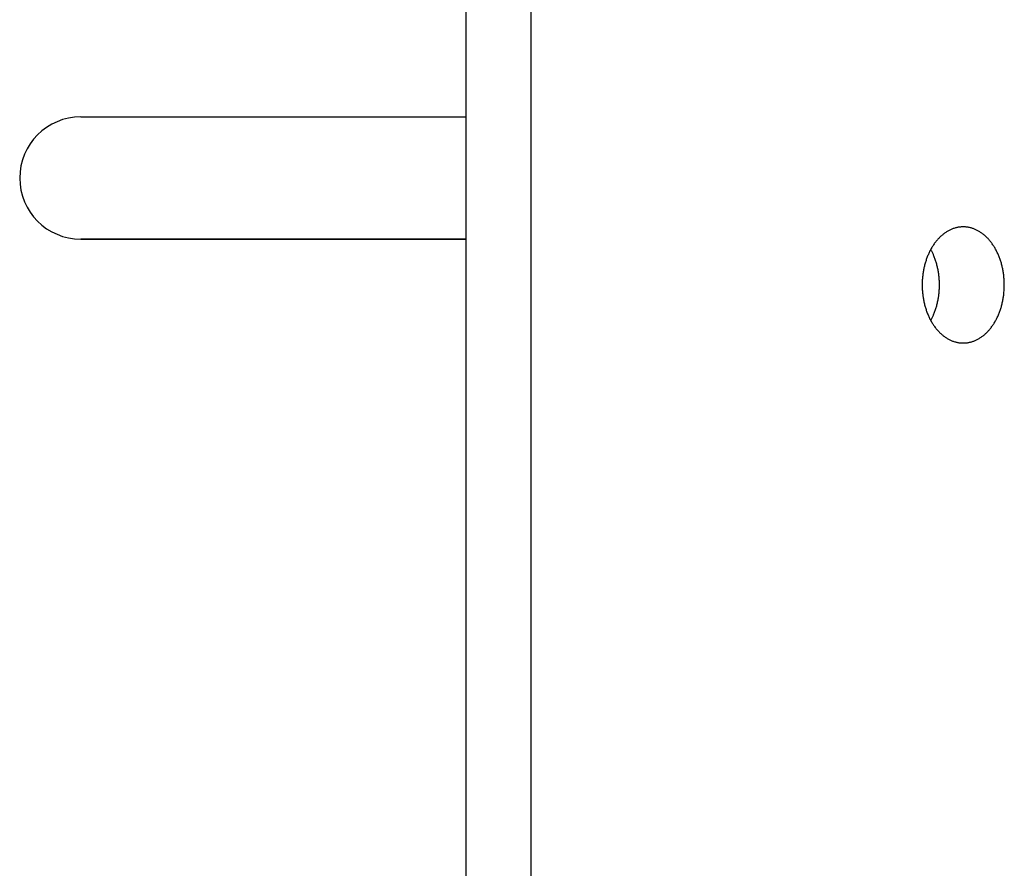
# Model space of a CAD drawing. Extents: x -544 to 926, y -233 to 558.
# Drawn here: x -179 to -147, y -89 to -61 of the extents above; entities that cross this region are included whole.
import ezdxf

# ---------------------------------------------------------------- set-up
doc = ezdxf.new("R2010")
doc.units = 0
doc.header["$LTSCALE"] = 20
doc.layers.add('DETAIL', color=5, linetype='CONTINUOUS')
doc.layers.add('OUTLINE', color=3, linetype='CONTINUOUS')

msp = doc.modelspace()

# ---------------------------------------------------------------- linework, layer by layer
at = {"layer": 'DETAIL', "color": 5, "linetype": 'CONTINUOUS'}
for p, q in [((-164.898, -114), (-164.898, -60)), ((-162.776, -60), (-162.776, -114)), ((-177.5, -64.5), (-164.898, -64.5)), ((-149.204, -68.279), (-149.225, -68.293)), ((-149.182, -68.265), (-149.204, -68.279)), ((-149.161, -68.252), (-149.182, -68.265)), ((-149.182, -68.265), (-149.182, -68.265)), ((-149.139, -68.239), (-149.161, -68.252)), ((-149.116, -68.226), (-149.139, -68.239)), ((-149.139, -68.239), (-149.139, -68.239)), ((-149.094, -68.215), (-149.116, -68.226)), ((-149.072, -68.204), (-149.094, -68.215)), ((-149.094, -68.215), (-149.094, -68.215)), ((-149.05, -68.193), (-149.072, -68.204)), ((-149.028, -68.183), (-149.05, -68.193)), ((-149.05, -68.193), (-149.05, -68.193)), ((-149.006, -68.174), (-149.028, -68.183)), ((-148.983, -68.165), (-149.006, -68.174)), ((-149.006, -68.174), (-149.006, -68.174)), ((-148.96, -68.157), (-148.983, -68.165)), ((-148.937, -68.149), (-148.96, -68.157)), ((-148.96, -68.157), (-148.96, -68.157)), ((-148.914, -68.142), (-148.937, -68.149)), ((-148.891, -68.135), (-148.914, -68.142)), ((-148.914, -68.142), (-148.914, -68.142)), ((-148.868, -68.129), (-148.891, -68.135)), ((-148.845, -68.123), (-148.868, -68.129)), ((-148.868, -68.129), (-148.868, -68.129)), ((-148.822, -68.119), (-148.845, -68.123)), ((-148.798, -68.114), (-148.822, -68.119)), ((-148.822, -68.119), (-148.822, -68.119)), ((-148.775, -68.11), (-148.798, -68.114)), ((-148.752, -68.107), (-148.775, -68.11)), ((-148.775, -68.11), (-148.775, -68.11)), ((-148.728, -68.105), (-148.752, -68.107)), ((-148.705, -68.103), (-148.728, -68.105)), ((-148.728, -68.105), (-148.728, -68.105)), ((-148.681, -68.101), (-148.705, -68.103)), ((-148.658, -68.1), (-148.681, -68.101)), ((-148.681, -68.101), (-148.681, -68.101)), ((-148.634, -68.1), (-148.658, -68.1)), ((-148.611, -68.1), (-148.634, -68.1)), ((-148.587, -68.101), (-148.611, -68.1)), ((-148.564, -68.103), (-148.587, -68.101)), ((-148.587, -68.101), (-148.587, -68.101)), ((-148.54, -68.105), (-148.564, -68.103)), ((-148.517, -68.107), (-148.54, -68.105)), ((-148.54, -68.105), (-148.54, -68.105)), ((-148.493, -68.11), (-148.517, -68.107)), ((-148.47, -68.114), (-148.493, -68.11)), ((-148.493, -68.11), (-148.493, -68.11)), ((-148.447, -68.119), (-148.47, -68.114)), ((-148.424, -68.123), (-148.447, -68.119)), ((-148.447, -68.119), (-148.447, -68.119)), ((-148.401, -68.129), (-148.424, -68.123)), ((-148.378, -68.135), (-148.401, -68.129)), ((-148.401, -68.129), (-148.401, -68.129)), ((-148.354, -68.142), (-148.378, -68.135)), ((-148.331, -68.149), (-148.354, -68.142)), ((-148.354, -68.142), (-148.354, -68.142)), ((-148.308, -68.157), (-148.331, -68.149)), ((-148.285, -68.165), (-148.308, -68.157)), ((-148.308, -68.157), (-148.308, -68.157)), ((-148.263, -68.174), (-148.285, -68.165)), ((-148.24, -68.183), (-148.263, -68.174)), ((-148.263, -68.174), (-148.263, -68.174)), ((-148.218, -68.193), (-148.24, -68.183)), ((-148.197, -68.204), (-148.218, -68.193)), ((-148.218, -68.193), (-148.218, -68.193)), ((-148.175, -68.215), (-148.197, -68.204)), ((-148.152, -68.226), (-148.175, -68.215)), ((-148.175, -68.215), (-148.175, -68.215)), ((-148.13, -68.239), (-148.152, -68.226)), ((-148.108, -68.252), (-148.13, -68.239)), ((-148.13, -68.239), (-148.13, -68.239)), ((-148.086, -68.265), (-148.108, -68.252)), ((-148.065, -68.279), (-148.086, -68.265)), ((-148.086, -68.265), (-148.086, -68.265)), ((-148.044, -68.293), (-148.065, -68.279)), ((-177.5, -68.5), (-164.898, -68.5)), ((-164.898, -68.5), (-177.5, -68.5)), ((-149.534, -68.589), (-149.552, -68.612)), ((-149.516, -68.566), (-149.534, -68.589)), ((-149.534, -68.589), (-149.534, -68.589)), ((-149.498, -68.545), (-149.516, -68.566)), ((-149.48, -68.524), (-149.498, -68.545)), ((-149.498, -68.545), (-149.498, -68.545)), ((-149.462, -68.504), (-149.48, -68.524)), ((-149.444, -68.484), (-149.462, -68.504)), ((-149.462, -68.504), (-149.462, -68.504)), ((-149.425, -68.464), (-149.444, -68.484)), ((-149.406, -68.445), (-149.425, -68.464)), ((-149.425, -68.464), (-149.425, -68.464)), ((-149.387, -68.426), (-149.406, -68.445)), ((-149.367, -68.408), (-149.387, -68.426)), ((-149.387, -68.426), (-149.387, -68.426)), ((-149.347, -68.39), (-149.367, -68.408)), ((-149.327, -68.372), (-149.347, -68.39)), ((-149.347, -68.39), (-149.347, -68.39)), ((-149.306, -68.355), (-149.327, -68.372)), ((-149.286, -68.338), (-149.306, -68.355)), ((-149.306, -68.355), (-149.306, -68.355)), ((-149.266, -68.323), (-149.286, -68.338)), ((-149.245, -68.308), (-149.266, -68.323)), ((-149.266, -68.323), (-149.266, -68.323)), ((-149.225, -68.293), (-149.245, -68.308)), ((-149.225, -68.293), (-149.225, -68.293)), ((-148.023, -68.308), (-148.044, -68.293)), ((-148.044, -68.293), (-148.044, -68.293)), ((-148.003, -68.323), (-148.023, -68.308)), ((-147.983, -68.338), (-148.003, -68.323)), ((-148.003, -68.323), (-148.003, -68.323)), ((-147.963, -68.355), (-147.983, -68.338)), ((-147.942, -68.372), (-147.963, -68.355)), ((-147.963, -68.355), (-147.963, -68.355)), ((-147.921, -68.39), (-147.942, -68.372)), ((-147.901, -68.408), (-147.921, -68.39)), ((-147.921, -68.39), (-147.921, -68.39)), ((-147.882, -68.426), (-147.901, -68.408)), ((-147.862, -68.445), (-147.882, -68.426)), ((-147.882, -68.426), (-147.882, -68.426)), ((-147.843, -68.464), (-147.862, -68.445)), ((-147.824, -68.484), (-147.843, -68.464)), ((-147.843, -68.464), (-147.843, -68.464)), ((-147.806, -68.504), (-147.824, -68.484)), ((-147.788, -68.524), (-147.806, -68.504)), ((-147.806, -68.504), (-147.806, -68.504)), ((-147.771, -68.545), (-147.788, -68.524)), ((-147.753, -68.566), (-147.771, -68.545)), ((-147.771, -68.545), (-147.771, -68.545)), ((-147.734, -68.589), (-147.753, -68.566)), ((-147.717, -68.612), (-147.734, -68.589)), ((-147.734, -68.589), (-147.734, -68.589)), ((-149.736, -68.912), (-149.749, -68.939)), ((-149.722, -68.885), (-149.736, -68.912)), ((-149.708, -68.858), (-149.722, -68.885)), ((-149.722, -68.885), (-149.722, -68.885)), ((-149.694, -68.831), (-149.708, -68.858)), ((-149.679, -68.805), (-149.694, -68.831)), ((-149.694, -68.831), (-149.694, -68.831)), ((-149.682, -68.857), (-149.694, -68.836)), ((-149.671, -68.878), (-149.682, -68.857)), ((-149.663, -68.779), (-149.679, -68.805)), ((-149.661, -68.899), (-149.671, -68.878)), ((-149.671, -68.878), (-149.671, -68.878)), ((-149.648, -68.754), (-149.663, -68.779)), ((-149.663, -68.779), (-149.663, -68.779)), ((-149.65, -68.92), (-149.661, -68.899)), ((-149.64, -68.942), (-149.65, -68.92)), ((-149.65, -68.92), (-149.65, -68.92)), ((-149.633, -68.73), (-149.648, -68.754)), ((-149.618, -68.706), (-149.633, -68.73)), ((-149.633, -68.73), (-149.633, -68.73)), ((-149.602, -68.682), (-149.618, -68.706)), ((-149.585, -68.658), (-149.602, -68.682)), ((-149.602, -68.682), (-149.602, -68.682)), ((-149.569, -68.635), (-149.585, -68.658)), ((-149.552, -68.612), (-149.569, -68.635)), ((-149.569, -68.635), (-149.569, -68.635)), ((-147.7, -68.635), (-147.717, -68.612)), ((-147.683, -68.658), (-147.7, -68.635)), ((-147.7, -68.635), (-147.7, -68.635)), ((-147.667, -68.682), (-147.683, -68.658)), ((-147.651, -68.706), (-147.667, -68.682)), ((-147.667, -68.682), (-147.667, -68.682)), ((-147.635, -68.73), (-147.651, -68.706)), ((-147.62, -68.754), (-147.635, -68.73)), ((-147.635, -68.73), (-147.635, -68.73)), ((-147.605, -68.779), (-147.62, -68.754)), ((-147.59, -68.805), (-147.605, -68.779)), ((-147.605, -68.779), (-147.605, -68.779)), ((-147.575, -68.831), (-147.59, -68.805)), ((-147.561, -68.858), (-147.575, -68.831)), ((-147.575, -68.831), (-147.575, -68.831)), ((-147.547, -68.885), (-147.561, -68.858)), ((-147.533, -68.912), (-147.547, -68.885)), ((-147.547, -68.885), (-147.547, -68.885)), ((-147.52, -68.939), (-147.533, -68.912)), ((-149.862, -69.229), (-149.871, -69.259)), ((-149.852, -69.198), (-149.862, -69.229)), ((-149.862, -69.229), (-149.862, -69.229)), ((-149.842, -69.168), (-149.852, -69.198)), ((-149.832, -69.139), (-149.842, -69.168)), ((-149.842, -69.168), (-149.842, -69.168)), ((-149.821, -69.109), (-149.832, -69.139)), ((-149.809, -69.079), (-149.821, -69.109)), ((-149.821, -69.109), (-149.821, -69.109)), ((-149.798, -69.05), (-149.809, -69.079)), ((-149.786, -69.022), (-149.798, -69.05)), ((-149.798, -69.05), (-149.798, -69.05)), ((-149.774, -68.994), (-149.786, -69.022)), ((-149.762, -68.967), (-149.774, -68.994)), ((-149.774, -68.994), (-149.774, -68.994)), ((-149.749, -68.939), (-149.762, -68.967)), ((-149.749, -68.939), (-149.749, -68.939)), ((-149.63, -68.963), (-149.64, -68.942)), ((-149.62, -68.985), (-149.63, -68.963)), ((-149.63, -68.963), (-149.63, -68.963)), ((-149.61, -69.006), (-149.62, -68.985)), ((-149.602, -69.027), (-149.61, -69.006)), ((-149.61, -69.006), (-149.61, -69.006)), ((-149.592, -69.05), (-149.602, -69.027)), ((-149.581, -69.078), (-149.592, -69.05)), ((-149.592, -69.05), (-149.592, -69.05)), ((-149.569, -69.109), (-149.581, -69.078)), ((-149.558, -69.139), (-149.569, -69.109)), ((-149.569, -69.109), (-149.569, -69.109)), ((-149.548, -69.168), (-149.558, -69.139)), ((-149.538, -69.198), (-149.548, -69.168)), ((-149.548, -69.168), (-149.548, -69.168)), ((-149.528, -69.229), (-149.538, -69.198)), ((-149.519, -69.259), (-149.528, -69.229)), ((-149.528, -69.229), (-149.528, -69.229)), ((-147.507, -68.967), (-147.52, -68.939)), ((-147.52, -68.939), (-147.52, -68.939)), ((-147.494, -68.994), (-147.507, -68.967)), ((-147.482, -69.022), (-147.494, -68.994)), ((-147.494, -68.994), (-147.494, -68.994)), ((-147.471, -69.05), (-147.482, -69.022)), ((-147.459, -69.079), (-147.471, -69.05)), ((-147.471, -69.05), (-147.471, -69.05)), ((-147.448, -69.109), (-147.459, -69.079)), ((-147.437, -69.139), (-147.448, -69.109)), ((-147.448, -69.109), (-147.448, -69.109)), ((-147.426, -69.168), (-147.437, -69.139)), ((-147.416, -69.198), (-147.426, -69.168)), ((-147.426, -69.168), (-147.426, -69.168)), ((-147.406, -69.229), (-147.416, -69.198)), ((-147.397, -69.259), (-147.406, -69.229)), ((-147.406, -69.229), (-147.406, -69.229)), ((-149.938, -69.541), (-149.943, -69.573)), ((-149.932, -69.509), (-149.938, -69.541)), ((-149.938, -69.541), (-149.938, -69.541)), ((-149.926, -69.477), (-149.932, -69.509)), ((-149.919, -69.445), (-149.926, -69.477)), ((-149.926, -69.477), (-149.926, -69.477)), ((-149.912, -69.413), (-149.919, -69.445)), ((-149.905, -69.382), (-149.912, -69.413)), ((-149.912, -69.413), (-149.912, -69.413)), ((-149.897, -69.35), (-149.905, -69.382)), ((-149.889, -69.319), (-149.897, -69.35)), ((-149.897, -69.35), (-149.897, -69.35)), ((-149.88, -69.289), (-149.889, -69.319)), ((-149.871, -69.259), (-149.88, -69.289)), ((-149.88, -69.289), (-149.88, -69.289)), ((-149.51, -69.289), (-149.519, -69.259)), ((-149.501, -69.319), (-149.51, -69.289)), ((-149.51, -69.289), (-149.51, -69.289)), ((-149.493, -69.35), (-149.501, -69.319)), ((-149.485, -69.382), (-149.493, -69.35)), ((-149.493, -69.35), (-149.493, -69.35)), ((-149.478, -69.413), (-149.485, -69.382)), ((-149.471, -69.445), (-149.478, -69.413)), ((-149.478, -69.413), (-149.478, -69.413)), ((-149.464, -69.477), (-149.471, -69.445)), ((-149.458, -69.509), (-149.464, -69.477)), ((-149.464, -69.477), (-149.464, -69.477)), ((-149.452, -69.541), (-149.458, -69.509)), ((-149.446, -69.573), (-149.452, -69.541)), ((-149.452, -69.541), (-149.452, -69.541)), ((-147.388, -69.289), (-147.397, -69.259)), ((-147.38, -69.319), (-147.388, -69.289)), ((-147.388, -69.289), (-147.388, -69.289)), ((-147.372, -69.35), (-147.38, -69.319)), ((-147.364, -69.382), (-147.372, -69.35)), ((-147.372, -69.35), (-147.372, -69.35)), ((-147.356, -69.413), (-147.364, -69.382)), ((-147.349, -69.445), (-147.356, -69.413)), ((-147.356, -69.413), (-147.356, -69.413)), ((-147.343, -69.477), (-147.349, -69.445)), ((-147.336, -69.509), (-147.343, -69.477)), ((-147.343, -69.477), (-147.343, -69.477)), ((-147.331, -69.541), (-147.336, -69.509)), ((-147.325, -69.573), (-147.331, -69.541)), ((-147.331, -69.541), (-147.331, -69.541)), ((-149.975, -69.868), (-149.976, -69.901)), ((-149.973, -69.835), (-149.975, -69.868)), ((-149.975, -69.868), (-149.975, -69.868)), ((-149.97, -69.802), (-149.973, -69.835)), ((-149.968, -69.769), (-149.97, -69.802)), ((-149.97, -69.802), (-149.97, -69.802)), ((-149.965, -69.736), (-149.968, -69.769)), ((-149.961, -69.703), (-149.965, -69.736)), ((-149.965, -69.736), (-149.965, -69.736)), ((-149.957, -69.67), (-149.961, -69.703)), ((-149.953, -69.638), (-149.957, -69.67)), ((-149.957, -69.67), (-149.957, -69.67)), ((-149.948, -69.606), (-149.953, -69.638)), ((-149.943, -69.573), (-149.948, -69.606)), ((-149.948, -69.606), (-149.948, -69.606)), ((-149.441, -69.606), (-149.446, -69.573)), ((-149.437, -69.638), (-149.441, -69.606)), ((-149.441, -69.606), (-149.441, -69.606)), ((-149.432, -69.67), (-149.437, -69.638)), ((-149.429, -69.703), (-149.432, -69.67)), ((-149.432, -69.67), (-149.432, -69.67)), ((-149.425, -69.736), (-149.429, -69.703)), ((-149.422, -69.769), (-149.425, -69.736)), ((-149.425, -69.736), (-149.425, -69.736)), ((-149.419, -69.802), (-149.422, -69.769)), ((-149.417, -69.835), (-149.419, -69.802)), ((-149.419, -69.802), (-149.419, -69.802)), ((-149.415, -69.868), (-149.417, -69.835)), ((-149.414, -69.901), (-149.415, -69.868)), ((-149.415, -69.868), (-149.415, -69.868)), ((-147.32, -69.606), (-147.325, -69.573)), ((-147.315, -69.638), (-147.32, -69.606)), ((-147.32, -69.606), (-147.32, -69.606)), ((-147.311, -69.67), (-147.315, -69.638)), ((-147.307, -69.703), (-147.311, -69.67)), ((-147.311, -69.67), (-147.311, -69.67)), ((-147.304, -69.736), (-147.307, -69.703)), ((-147.301, -69.769), (-147.304, -69.736)), ((-147.304, -69.736), (-147.304, -69.736)), ((-147.298, -69.802), (-147.301, -69.769)), ((-147.296, -69.835), (-147.298, -69.802)), ((-147.298, -69.802), (-147.298, -69.802)), ((-147.294, -69.868), (-147.296, -69.835)), ((-147.293, -69.901), (-147.294, -69.868)), ((-147.294, -69.868), (-147.294, -69.868)), ((-149.977, -69.967), (-149.978, -70)), ((-149.978, -70), (-149.977, -70.033)), ((-149.976, -69.901), (-149.977, -69.934)), ((-149.977, -69.934), (-149.977, -69.934)), ((-149.977, -69.934), (-149.977, -69.967)), ((-149.977, -70.033), (-149.977, -70.066)), ((-149.977, -70.066), (-149.977, -70.066)), ((-149.977, -70.066), (-149.976, -70.099)), ((-149.976, -70.099), (-149.975, -70.132)), ((-149.975, -70.132), (-149.975, -70.132)), ((-149.975, -70.132), (-149.973, -70.165)), ((-149.973, -70.165), (-149.97, -70.198)), ((-149.97, -70.198), (-149.97, -70.198)), ((-149.97, -70.198), (-149.968, -70.231)), ((-149.422, -70.231), (-149.419, -70.198)), ((-149.419, -70.198), (-149.417, -70.165)), ((-149.419, -70.198), (-149.419, -70.198)), ((-149.417, -70.165), (-149.415, -70.132)), ((-149.415, -70.132), (-149.414, -70.099)), ((-149.415, -70.132), (-149.415, -70.132)), ((-149.413, -69.934), (-149.414, -69.901)), ((-149.414, -70.099), (-149.413, -70.066)), ((-149.412, -69.967), (-149.413, -69.934)), ((-149.413, -69.934), (-149.413, -69.934)), ((-149.413, -70.066), (-149.412, -70.033)), ((-149.413, -70.066), (-149.413, -70.066)), ((-149.412, -70), (-149.412, -69.967)), ((-149.412, -70.033), (-149.412, -70)), ((-147.301, -70.231), (-147.298, -70.198)), ((-147.298, -70.198), (-147.296, -70.165)), ((-147.298, -70.198), (-147.298, -70.198)), ((-147.296, -70.165), (-147.294, -70.132)), ((-147.294, -70.132), (-147.293, -70.099)), ((-147.294, -70.132), (-147.294, -70.132)), ((-147.292, -69.934), (-147.293, -69.901)), ((-147.293, -70.099), (-147.292, -70.066)), ((-147.291, -69.967), (-147.292, -69.934)), ((-147.292, -69.934), (-147.292, -69.934)), ((-147.292, -70.066), (-147.291, -70.033)), ((-147.292, -70.066), (-147.292, -70.066)), ((-147.291, -70), (-147.291, -69.967)), ((-147.291, -70.033), (-147.291, -70)), ((-149.968, -70.231), (-149.965, -70.264)), ((-149.965, -70.264), (-149.965, -70.264)), ((-149.965, -70.264), (-149.961, -70.297)), ((-149.961, -70.297), (-149.957, -70.33)), ((-149.957, -70.33), (-149.957, -70.33)), ((-149.957, -70.33), (-149.953, -70.362)), ((-149.953, -70.362), (-149.948, -70.394)), ((-149.948, -70.394), (-149.948, -70.394)), ((-149.948, -70.394), (-149.943, -70.427)), ((-149.943, -70.427), (-149.938, -70.459)), ((-149.938, -70.459), (-149.938, -70.459)), ((-149.938, -70.459), (-149.932, -70.491)), ((-149.932, -70.491), (-149.926, -70.523)), ((-149.926, -70.523), (-149.926, -70.523)), ((-149.926, -70.523), (-149.919, -70.555)), ((-149.471, -70.555), (-149.464, -70.523)), ((-149.464, -70.523), (-149.458, -70.491)), ((-149.464, -70.523), (-149.464, -70.523)), ((-149.458, -70.491), (-149.452, -70.459)), ((-149.452, -70.459), (-149.446, -70.427)), ((-149.452, -70.459), (-149.452, -70.459)), ((-149.446, -70.427), (-149.441, -70.394)), ((-149.441, -70.394), (-149.437, -70.362)), ((-149.441, -70.394), (-149.441, -70.394)), ((-149.437, -70.362), (-149.432, -70.33)), ((-149.432, -70.33), (-149.429, -70.297)), ((-149.432, -70.33), (-149.432, -70.33)), ((-149.429, -70.297), (-149.425, -70.264)), ((-149.425, -70.264), (-149.422, -70.231)), ((-149.425, -70.264), (-149.425, -70.264)), ((-147.349, -70.555), (-147.343, -70.523)), ((-147.343, -70.523), (-147.336, -70.491)), ((-147.343, -70.523), (-147.343, -70.523)), ((-147.336, -70.491), (-147.331, -70.459)), ((-147.331, -70.459), (-147.325, -70.427)), ((-147.331, -70.459), (-147.331, -70.459)), ((-147.325, -70.427), (-147.32, -70.394)), ((-147.32, -70.394), (-147.315, -70.362)), ((-147.32, -70.394), (-147.32, -70.394)), ((-147.315, -70.362), (-147.311, -70.33)), ((-147.311, -70.33), (-147.307, -70.297)), ((-147.311, -70.33), (-147.311, -70.33)), ((-147.307, -70.297), (-147.304, -70.264)), ((-147.304, -70.264), (-147.301, -70.231)), ((-147.304, -70.264), (-147.304, -70.264)), ((-149.919, -70.555), (-149.912, -70.587)), ((-149.912, -70.587), (-149.912, -70.587)), ((-149.912, -70.587), (-149.905, -70.618)), ((-149.905, -70.618), (-149.897, -70.65)), ((-149.897, -70.65), (-149.897, -70.65)), ((-149.897, -70.65), (-149.889, -70.681)), ((-149.889, -70.681), (-149.88, -70.711)), ((-149.88, -70.711), (-149.88, -70.711)), ((-149.88, -70.711), (-149.871, -70.741)), ((-149.871, -70.741), (-149.862, -70.771)), ((-149.862, -70.771), (-149.862, -70.771)), ((-149.862, -70.771), (-149.852, -70.802)), ((-149.852, -70.802), (-149.842, -70.832)), ((-149.842, -70.832), (-149.842, -70.832)), ((-149.842, -70.832), (-149.832, -70.861)), ((-149.558, -70.861), (-149.548, -70.832)), ((-149.548, -70.832), (-149.538, -70.802)), ((-149.548, -70.832), (-149.548, -70.832)), ((-149.538, -70.802), (-149.528, -70.771)), ((-149.528, -70.771), (-149.519, -70.741)), ((-149.528, -70.771), (-149.528, -70.771)), ((-149.519, -70.741), (-149.51, -70.711)), ((-149.51, -70.711), (-149.501, -70.681)), ((-149.51, -70.711), (-149.51, -70.711)), ((-149.501, -70.681), (-149.493, -70.65)), ((-149.493, -70.65), (-149.485, -70.618)), ((-149.493, -70.65), (-149.493, -70.65)), ((-149.485, -70.618), (-149.478, -70.587)), ((-149.478, -70.587), (-149.471, -70.555)), ((-149.478, -70.587), (-149.478, -70.587)), ((-147.437, -70.861), (-147.426, -70.832)), ((-147.426, -70.832), (-147.416, -70.802)), ((-147.426, -70.832), (-147.426, -70.832)), ((-147.416, -70.802), (-147.406, -70.771)), ((-147.406, -70.771), (-147.397, -70.741)), ((-147.406, -70.771), (-147.406, -70.771)), ((-147.397, -70.741), (-147.388, -70.711)), ((-147.388, -70.711), (-147.38, -70.681)), ((-147.388, -70.711), (-147.388, -70.711)), ((-147.38, -70.681), (-147.372, -70.65)), ((-147.372, -70.65), (-147.364, -70.618)), ((-147.372, -70.65), (-147.372, -70.65)), ((-147.364, -70.618), (-147.356, -70.587)), ((-147.356, -70.587), (-147.349, -70.555)), ((-147.356, -70.587), (-147.356, -70.587)), ((-149.832, -70.861), (-149.821, -70.891)), ((-149.821, -70.891), (-149.821, -70.891)), ((-149.821, -70.891), (-149.809, -70.921)), ((-149.809, -70.921), (-149.798, -70.95)), ((-149.798, -70.95), (-149.798, -70.95)), ((-149.798, -70.95), (-149.786, -70.978)), ((-149.786, -70.978), (-149.774, -71.006)), ((-149.774, -71.006), (-149.774, -71.006)), ((-149.774, -71.006), (-149.762, -71.033)), ((-149.762, -71.033), (-149.749, -71.061)), ((-149.749, -71.061), (-149.749, -71.061)), ((-149.749, -71.061), (-149.736, -71.088)), ((-149.736, -71.088), (-149.722, -71.115)), ((-149.722, -71.115), (-149.722, -71.115)), ((-149.722, -71.115), (-149.708, -71.142)), ((-149.708, -71.142), (-149.694, -71.169)), ((-149.694, -71.164), (-149.682, -71.143)), ((-149.694, -71.169), (-149.694, -71.169)), ((-149.694, -71.169), (-149.679, -71.195)), ((-149.682, -71.143), (-149.671, -71.122)), ((-149.671, -71.122), (-149.661, -71.101)), ((-149.671, -71.122), (-149.671, -71.122)), ((-149.661, -71.101), (-149.65, -71.08)), ((-149.65, -71.08), (-149.64, -71.058)), ((-149.65, -71.08), (-149.65, -71.08)), ((-149.64, -71.058), (-149.63, -71.037)), ((-149.63, -71.037), (-149.62, -71.015)), ((-149.63, -71.037), (-149.63, -71.037)), ((-149.62, -71.015), (-149.61, -70.994)), ((-149.61, -70.994), (-149.602, -70.973)), ((-149.61, -70.994), (-149.61, -70.994)), ((-149.602, -70.973), (-149.592, -70.95)), ((-149.592, -70.95), (-149.581, -70.922)), ((-149.592, -70.95), (-149.592, -70.95)), ((-149.581, -70.922), (-149.569, -70.891)), ((-149.569, -70.891), (-149.558, -70.861)), ((-149.569, -70.891), (-149.569, -70.891)), ((-147.59, -71.195), (-147.575, -71.169)), ((-147.575, -71.169), (-147.561, -71.142)), ((-147.575, -71.169), (-147.575, -71.169)), ((-147.561, -71.142), (-147.547, -71.115)), ((-147.547, -71.115), (-147.533, -71.088)), ((-147.547, -71.115), (-147.547, -71.115)), ((-147.533, -71.088), (-147.52, -71.061)), ((-147.52, -71.061), (-147.507, -71.033)), ((-147.52, -71.061), (-147.52, -71.061)), ((-147.507, -71.033), (-147.494, -71.006)), ((-147.494, -71.006), (-147.482, -70.978)), ((-147.494, -71.006), (-147.494, -71.006)), ((-147.482, -70.978), (-147.471, -70.95)), ((-147.471, -70.95), (-147.459, -70.921)), ((-147.471, -70.95), (-147.471, -70.95)), ((-147.459, -70.921), (-147.448, -70.891)), ((-147.448, -70.891), (-147.437, -70.861)), ((-147.448, -70.891), (-147.448, -70.891)), ((-149.679, -71.195), (-149.663, -71.221)), ((-149.663, -71.221), (-149.663, -71.221)), ((-149.663, -71.221), (-149.648, -71.246)), ((-149.648, -71.246), (-149.633, -71.27)), ((-149.633, -71.27), (-149.633, -71.27)), ((-149.633, -71.27), (-149.618, -71.294)), ((-149.618, -71.294), (-149.602, -71.318)), ((-149.602, -71.318), (-149.602, -71.318)), ((-149.602, -71.318), (-149.585, -71.342)), ((-149.585, -71.342), (-149.569, -71.365)), ((-149.569, -71.365), (-149.569, -71.365)), ((-149.569, -71.365), (-149.552, -71.388)), ((-149.552, -71.388), (-149.534, -71.411)), ((-149.534, -71.411), (-149.534, -71.411)), ((-149.534, -71.411), (-149.516, -71.434)), ((-149.516, -71.434), (-149.498, -71.455)), ((-149.498, -71.455), (-149.498, -71.455)), ((-149.498, -71.455), (-149.48, -71.476)), ((-149.48, -71.476), (-149.462, -71.496)), ((-149.462, -71.496), (-149.462, -71.496)), ((-149.462, -71.496), (-149.444, -71.516)), ((-147.824, -71.516), (-147.806, -71.496)), ((-147.806, -71.496), (-147.788, -71.476)), ((-147.806, -71.496), (-147.806, -71.496)), ((-147.788, -71.476), (-147.771, -71.455)), ((-147.771, -71.455), (-147.753, -71.434)), ((-147.771, -71.455), (-147.771, -71.455)), ((-147.753, -71.434), (-147.734, -71.411)), ((-147.734, -71.411), (-147.717, -71.388)), ((-147.734, -71.411), (-147.734, -71.411)), ((-147.717, -71.388), (-147.7, -71.365)), ((-147.7, -71.365), (-147.683, -71.342)), ((-147.7, -71.365), (-147.7, -71.365)), ((-147.683, -71.342), (-147.667, -71.318)), ((-147.667, -71.318), (-147.651, -71.294)), ((-147.667, -71.318), (-147.667, -71.318)), ((-147.651, -71.294), (-147.635, -71.27)), ((-147.635, -71.27), (-147.62, -71.246)), ((-147.635, -71.27), (-147.635, -71.27)), ((-147.62, -71.246), (-147.605, -71.221)), ((-147.605, -71.221), (-147.59, -71.195)), ((-147.605, -71.221), (-147.605, -71.221)), ((-149.444, -71.516), (-149.425, -71.536)), ((-149.425, -71.536), (-149.425, -71.536)), ((-149.425, -71.536), (-149.406, -71.555)), ((-149.406, -71.555), (-149.387, -71.574)), ((-149.387, -71.574), (-149.387, -71.574)), ((-149.387, -71.574), (-149.367, -71.592)), ((-149.367, -71.592), (-149.347, -71.61)), ((-149.347, -71.61), (-149.347, -71.61)), ((-149.347, -71.61), (-149.327, -71.628)), ((-149.327, -71.628), (-149.306, -71.645)), ((-149.306, -71.645), (-149.306, -71.645)), ((-149.306, -71.645), (-149.286, -71.662)), ((-149.286, -71.662), (-149.266, -71.677)), ((-149.266, -71.677), (-149.266, -71.677)), ((-149.266, -71.677), (-149.245, -71.692)), ((-149.245, -71.692), (-149.225, -71.707)), ((-149.225, -71.707), (-149.225, -71.707)), ((-149.225, -71.707), (-149.204, -71.721)), ((-149.204, -71.721), (-149.182, -71.735)), ((-149.182, -71.735), (-149.182, -71.735)), ((-149.182, -71.735), (-149.161, -71.748)), ((-149.161, -71.748), (-149.139, -71.761)), ((-149.139, -71.761), (-149.139, -71.761)), ((-149.139, -71.761), (-149.116, -71.774)), ((-149.116, -71.774), (-149.094, -71.785)), ((-149.094, -71.785), (-149.094, -71.785)), ((-149.094, -71.785), (-149.072, -71.796)), ((-149.072, -71.796), (-149.05, -71.807)), ((-149.05, -71.807), (-149.05, -71.807)), ((-149.05, -71.807), (-149.028, -71.817)), ((-149.028, -71.817), (-149.006, -71.826)), ((-149.006, -71.826), (-149.006, -71.826)), ((-149.006, -71.826), (-148.983, -71.835)), ((-148.285, -71.835), (-148.263, -71.826)), ((-148.263, -71.826), (-148.24, -71.817)), ((-148.263, -71.826), (-148.263, -71.826)), ((-148.24, -71.817), (-148.218, -71.807)), ((-148.218, -71.807), (-148.197, -71.796)), ((-148.218, -71.807), (-148.218, -71.807)), ((-148.197, -71.796), (-148.175, -71.785)), ((-148.175, -71.785), (-148.152, -71.774)), ((-148.175, -71.785), (-148.175, -71.785)), ((-148.152, -71.774), (-148.13, -71.761)), ((-148.13, -71.761), (-148.108, -71.748)), ((-148.13, -71.761), (-148.13, -71.761)), ((-148.108, -71.748), (-148.086, -71.735)), ((-148.086, -71.735), (-148.065, -71.721)), ((-148.086, -71.735), (-148.086, -71.735)), ((-148.065, -71.721), (-148.044, -71.707)), ((-148.044, -71.707), (-148.023, -71.692)), ((-148.044, -71.707), (-148.044, -71.707)), ((-148.023, -71.692), (-148.003, -71.677)), ((-148.003, -71.677), (-147.983, -71.662)), ((-148.003, -71.677), (-148.003, -71.677)), ((-147.983, -71.662), (-147.963, -71.645)), ((-147.963, -71.645), (-147.942, -71.628)), ((-147.963, -71.645), (-147.963, -71.645)), ((-147.942, -71.628), (-147.921, -71.61)), ((-147.921, -71.61), (-147.901, -71.592)), ((-147.921, -71.61), (-147.921, -71.61)), ((-147.901, -71.592), (-147.882, -71.574)), ((-147.882, -71.574), (-147.862, -71.555)), ((-147.882, -71.574), (-147.882, -71.574)), ((-147.862, -71.555), (-147.843, -71.536)), ((-147.843, -71.536), (-147.824, -71.516)), ((-147.843, -71.536), (-147.843, -71.536)), ((-148.983, -71.835), (-148.96, -71.843)), ((-148.96, -71.843), (-148.96, -71.843)), ((-148.96, -71.843), (-148.937, -71.851)), ((-148.937, -71.851), (-148.914, -71.858)), ((-148.914, -71.858), (-148.914, -71.858)), ((-148.914, -71.858), (-148.891, -71.865)), ((-148.891, -71.865), (-148.868, -71.871)), ((-148.868, -71.871), (-148.868, -71.871)), ((-148.868, -71.871), (-148.845, -71.877)), ((-148.845, -71.877), (-148.822, -71.881)), ((-148.822, -71.881), (-148.822, -71.881)), ((-148.822, -71.881), (-148.798, -71.886)), ((-148.798, -71.886), (-148.775, -71.89)), ((-148.775, -71.89), (-148.775, -71.89)), ((-148.775, -71.89), (-148.752, -71.893)), ((-148.752, -71.893), (-148.728, -71.895)), ((-148.728, -71.895), (-148.728, -71.895)), ((-148.728, -71.895), (-148.705, -71.897)), ((-148.705, -71.897), (-148.681, -71.899)), ((-148.681, -71.899), (-148.681, -71.899)), ((-148.681, -71.899), (-148.658, -71.9)), ((-148.658, -71.9), (-148.634, -71.9)), ((-148.634, -71.9), (-148.611, -71.9)), ((-148.611, -71.9), (-148.587, -71.899)), ((-148.587, -71.899), (-148.564, -71.897)), ((-148.587, -71.899), (-148.587, -71.899)), ((-148.564, -71.897), (-148.54, -71.895)), ((-148.54, -71.895), (-148.517, -71.893)), ((-148.54, -71.895), (-148.54, -71.895)), ((-148.517, -71.893), (-148.493, -71.89)), ((-148.493, -71.89), (-148.47, -71.886)), ((-148.493, -71.89), (-148.493, -71.89)), ((-148.47, -71.886), (-148.447, -71.881)), ((-148.447, -71.881), (-148.424, -71.877)), ((-148.447, -71.881), (-148.447, -71.881)), ((-148.424, -71.877), (-148.401, -71.871)), ((-148.401, -71.871), (-148.378, -71.865)), ((-148.401, -71.871), (-148.401, -71.871)), ((-148.378, -71.865), (-148.354, -71.858)), ((-148.354, -71.858), (-148.331, -71.851)), ((-148.354, -71.858), (-148.354, -71.858)), ((-148.331, -71.851), (-148.308, -71.843)), ((-148.308, -71.843), (-148.285, -71.835)), ((-148.308, -71.843), (-148.308, -71.843))]:
    msp.add_line(p, q, dxfattribs=at)
msp.add_arc((-177.5, -66.5), 2, 90, 270, dxfattribs=at)
at = {"layer": 'OUTLINE', "color": 3, "linetype": 'CONTINUOUS'}
for p, q in [((-164.898, -114), (-164.898, -60)), ((-177.5, -64.5), (-164.898, -64.5)), ((-177.5, -68.5), (-164.898, -68.5)), ((-164.898, -68.5), (-177.5, -68.5))]:
    msp.add_line(p, q, dxfattribs=at)
msp.add_arc((-177.5, -66.5), 2, 90, 270, dxfattribs=at)

doc.saveas('drawing.dxf')
